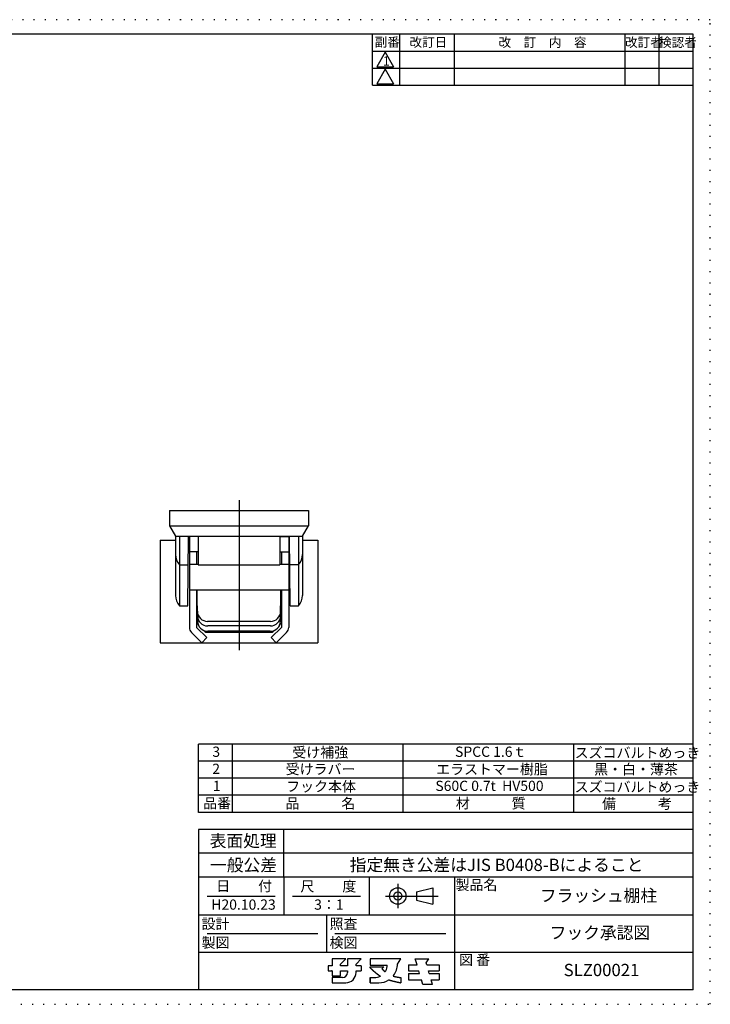
# Model space of a CAD drawing. Extents: x -37 to 100, y -66 to 30.
# Drawn here: x 32 to 100, y -66 to 30 of the extents above; entities that cross this region are included whole.
import ezdxf

# ---------------------------------------------------------------- set-up
doc = ezdxf.new("R2010")
doc.units = 0
doc.linetypes.add('BORDER', pattern=[22, 20, -1, 0, -1])
doc.linetypes.add('DOT', pattern=[1, 0, -1])
doc.layers.get('0').update_dxf_attribs({"linetype": 'CONTINUOUS'})
for name, color, linetype in [('図枠', 7, 'CONTINUOUS'), ('改訂', 7, 'CONTINUOUS'), ('ﾚｲﾔ_1', 7, 'CONTINUOUS')]:
    doc.layers.add(name, color=color, linetype=linetype)
doc.styles.get("Standard").update_dxf_attribs({"font": 'txt', "bigfont": 'extfont'})

# ---------------------------------------------------------------- blocks, each defined once
blk = doc.blocks.new('*U16')
at = {"layer": '図枠', "linetype": 'CONTINUOUS'}
blk.add_text('1', height=1, dxfattribs=at).set_placement((51.027, -45.653))
blk = doc.blocks.new('*U18')
at = {"layer": '図枠', "linetype": 'CONTINUOUS'}
blk.add_text('3', height=1, dxfattribs=at).set_placement((50.973, -42.32))
blk = doc.blocks.new('*U19')
at = {"layer": '図枠', "linetype": 'CONTINUOUS'}
blk.add_text('フラッシュ棚柱', height=1.1994, dxfattribs=at).set_placement((82.964, -56.463))
blk = doc.blocks.new('*U20')
at = {"layer": '図枠', "linetype": 'CONTINUOUS'}
blk.add_text('フック承認図', height=1.1994, dxfattribs=at).set_placement((83.923, -60.093))
blk = doc.blocks.new('*U21')
at = {"layer": '図枠', "linetype": 'CONTINUOUS'}
blk.add_text('S60C 0.7t  HV500', height=0.99954, dxfattribs=at).set_placement((72.759, -45.653))
blk = doc.blocks.new('*U22')
at = {"layer": '図枠', "linetype": 'CONTINUOUS'}
blk.add_text('スズコバルトめっき', height=0.9995, dxfattribs=at).set_placement((86.365, -45.754))
blk = doc.blocks.new('*U23')
at = {"layer": '図枠', "linetype": 'CONTINUOUS'}
blk.add_text('スズコバルトめっき', height=0.9995, dxfattribs=at).set_placement((86.365, -42.421))
blk = doc.blocks.new('*U24')
at = {"layer": '図枠', "linetype": 'CONTINUOUS'}
blk.add_text('SPCC 1.6ｔ', height=0.9995, dxfattribs=at).set_placement((74.682, -42.32))
blk = doc.blocks.new('*U25')
at = {"layer": '図枠', "linetype": 'CONTINUOUS'}
blk.add_text('SLZ00021', height=1.1994, dxfattribs=at).set_placement((85.292, -63.735))
blk = doc.blocks.new('*U26')
at = {"layer": '改訂', "linetype": 'CONTINUOUS'}
blk.add_text('1', height=0.9, dxfattribs=at).set_placement((67.625, 25.186))
blk = doc.blocks.new('*U29')
at = {"layer": '図枠', "linetype": 'CONTINUOUS'}
blk.add_text('フック本体', height=0.9995, dxfattribs=at).set_placement((58.185, -45.709))
blk = doc.blocks.new('*U30')
at = {"layer": '図枠', "linetype": 'CONTINUOUS'}
blk.add_text('受け補強', height=0.9995, dxfattribs=at).set_placement((58.789, -42.38))
blk = doc.blocks.new('*U31')
at = {"layer": '図枠', "linetype": 'CONTINUOUS'}
blk.add_text('受けラバー', height=0.9995, dxfattribs=at).set_placement((58.137, -44.017))
blk = doc.blocks.new('*U32')
at = {"layer": '図枠', "linetype": 'CONTINUOUS'}
blk.add_text('指定無き公差はJIS B0408-Bによること', height=1.19944, dxfattribs=at).set_placement((64.395, -53.468))
blk = doc.blocks.new('*U33')
at = {"layer": '図枠', "linetype": 'CONTINUOUS'}
blk.add_text('2', height=1, dxfattribs=at).set_placement((50.968, -43.986))
blk = doc.blocks.new('*U34')
at = {"layer": '図枠', "linetype": 'CONTINUOUS'}
blk.add_text('エラストマー樹脂', height=0.9995, dxfattribs=at).set_placement((72.833, -44.032))
blk = doc.blocks.new('*U35')
at = {"layer": '図枠', "linetype": 'CONTINUOUS'}
blk.add_text('黒・白・薄茶', height=0.9995, dxfattribs=at).set_placement((88.268, -44.032))
blk = doc.blocks.new('*U36')
at = {"layer": '図枠', "linetype": 'CONTINUOUS'}
blk.add_text('3：1', height=0.9995, dxfattribs=at).set_placement((60.921, -57.246))
blk = doc.blocks.new('*U37')
at = {"layer": '図枠', "linetype": 'CONTINUOUS'}
blk.add_text('H20.10.23', height=0.9995, dxfattribs=at).set_placement((50.873, -57.246))
blk = doc.blocks.new('CLUMP0')
at = {"layer": 'ﾚｲﾔ_1', "color": 5}
for p, q in [((48.73, -20.757), (48.73, -29.673)), ((49.58, -20.813), (48.73, -20.813)), ((49.43, -20.757), (49.43, -20.813)), ((57.58, -20.813), (58.43, -20.813)), ((57.73, -20.757), (57.73, -20.813)), ((58.43, -20.757), (58.43, -29.673)), ((45.88, -21.173), (47.38, -21.173)), ((45.88, -21.173), (45.88, -31.173)), ((48.636, -21.173), (48.73, -21.173)), ((58.43, -21.173), (58.524, -21.173)), ((59.78, -21.173), (61.28, -21.173)), ((61.28, -21.173), (61.28, -31.173)), ((49.58, -22.313), (48.73, -22.313)), ((49.43, -22.313), (49.43, -23.513)), ((57.58, -22.313), (58.43, -22.313)), ((57.73, -22.313), (57.73, -23.513)), ((48.73, -23.513), (49.58, -23.513)), ((57.58, -23.513), (58.43, -23.513)), ((48.73, -26.013), (58.43, -26.013)), ((49.43, -26.013), (49.43, -29.673)), ((49.43, -26.273), (49.5, -26.273)), ((57.662, -26.073), (57.73, -26.073)), ((57.73, -26.013), (57.73, -29.673)), ((57.73, -27.073), (57.658, -27.073)), ((49.43, -29.673), (50.435, -30.678)), ((57.73, -29.673), (56.725, -30.678)), ((57.73, -29.373), (57.595, -29.373)), ((48.935, -30.168), (49.94, -31.173)), ((49.94, -31.173), (50.435, -30.678)), ((57.22, -31.173), (56.725, -30.678)), ((58.225, -30.168), (57.22, -31.173)), ((45.88, -31.173), (61.28, -31.173))]:
    blk.add_line(p, q, dxfattribs=at)
for centre, start, end in [((49.43, -29.673), 180, 225), ((57.73, -29.673), 315, 0.00001)]:
    blk.add_arc(centre, 0.7, start, end, dxfattribs=at)
blk = doc.blocks.new('*U42')
at = {"layer": '図枠', "linetype": 'CONTINUOUS'}
blk.add_text('備\u3000\u3000\u3000考', height=0.9995, dxfattribs=at).set_placement((89.042, -47.385))
blk = doc.blocks.new('*U43')
at = {"layer": '図枠', "linetype": 'CONTINUOUS'}
blk.add_text('品\u3000\u3000\u3000名', height=0.9995, dxfattribs=at).set_placement((58.127, -47.36))
blk = doc.blocks.new('*U44')
at = {"layer": '図枠', "linetype": 'CONTINUOUS'}
blk.add_text('材\u3000\u3000\u3000質', height=0.9995, dxfattribs=at).set_placement((74.756, -47.355))
blk = doc.blocks.new('*U45')
at = {"layer": '図枠', "linetype": 'CONTINUOUS'}
blk.add_text('品番', height=0.9995, dxfattribs=at).set_placement((50.07, -47.35))
blk = doc.blocks.new('*U46')
at = {"layer": '図枠', "linetype": 'CONTINUOUS'}
blk.add_text('日\u3000\u3000付', height=0.9995, dxfattribs=at).set_placement((51.355, -55.431))
blk = doc.blocks.new('*U47')
at = {"layer": '図枠', "linetype": 'CONTINUOUS'}
blk.add_text('図 番', height=0.9995, dxfattribs=at).set_placement((75.076, -62.638))
blk = doc.blocks.new('*U49')
at = {"layer": '図枠', "linetype": 'CONTINUOUS'}
blk.add_text(' 製図', height=0.9995, dxfattribs=at).set_placement((49.621, -60.961))
blk = doc.blocks.new('*U50')
at = {"layer": '図枠', "linetype": 'CONTINUOUS'}
blk.add_text(' 設計', height=0.9995, dxfattribs=at).set_placement((49.621, -59.118))
blk = doc.blocks.new('*U51')
at = {"layer": '図枠', "linetype": 'CONTINUOUS'}
blk.add_text('製品名', height=0.9995, dxfattribs=at).set_placement((74.729, -55.325))
blk = doc.blocks.new('*U53')
at = {"layer": '図枠', "linetype": 'CONTINUOUS'}
blk.add_text('改\u3000訂\u3000内\u3000容', height=0.8996, dxfattribs=at).set_placement((78.932, 27.008))
blk = doc.blocks.new('*U54')
at = {"layer": '図枠', "linetype": 'CONTINUOUS'}
blk.add_text('表面処理', height=1.1994, dxfattribs=at).set_placement((50.716, -51.122))
blk = doc.blocks.new('*U55')
at = {"layer": '図枠', "linetype": 'CONTINUOUS'}
blk.add_text('一般公差', height=1.1994, dxfattribs=at).set_placement((50.747, -53.48))
blk = doc.blocks.new('*U56')
at = {"layer": '図枠', "linetype": 'CONTINUOUS'}
blk.add_text('尺\u3000\u3000度', height=0.9995, dxfattribs=at).set_placement((59.582, -55.461))
blk = doc.blocks.new('*U57')
at = {"layer": '図枠', "linetype": 'CONTINUOUS'}
blk.add_text(' 検図', height=0.9995, dxfattribs=at).set_placement((62.121, -60.967))
blk = doc.blocks.new('*U58')
at = {"layer": '図枠', "linetype": 'CONTINUOUS'}
blk.add_text(' 照査', height=0.9995, dxfattribs=at).set_placement((62.121, -59.123))
blk = doc.blocks.new('*U59')
at = {"layer": '図枠', "linetype": 'CONTINUOUS'}
blk.add_text('検認者', height=0.8996, dxfattribs=at).set_placement((94.608, 27.004))
blk = doc.blocks.new('*U60')
at = {"layer": '図枠', "linetype": 'CONTINUOUS'}
blk.add_text('改訂者', height=0.8996, dxfattribs=at).set_placement((91.288, 27.008))
blk = doc.blocks.new('*U61')
at = {"layer": '図枠', "linetype": 'CONTINUOUS'}
blk.add_text('副番', height=0.8996, dxfattribs=at).set_placement((66.829, 27.027))
blk = doc.blocks.new('*U62')
at = {"layer": '図枠', "linetype": 'CONTINUOUS'}
blk.add_text('改訂日', height=0.8996, dxfattribs=at).set_placement((70.24, 27.018))
blk = doc.blocks.new('CLUMP2')
at = {"layer": '図枠'}
for p, q in [((97.955, -47.741), (49.621, -47.741)), ((70.917, -55.508), (72.517, -55.108)), ((70.917, -55.508), (72.517, -55.108)), ((70.917, -55.508), (72.517, -55.108)), ((70.917, -55.508), (70.917, -56.308)), ((70.917, -55.508), (70.917, -56.308)), ((70.917, -55.508), (70.917, -56.308)), ((72.517, -55.108), (72.517, -56.708)), ((72.517, -55.108), (72.517, -56.708)), ((72.517, -55.108), (72.517, -56.708)), ((70.917, -56.308), (72.517, -56.708)), ((70.917, -56.308), (72.517, -56.708)), ((70.917, -56.308), (72.517, -56.708))]:
    blk.add_line(p, q, dxfattribs=at)
at = {"layer": '図枠', "linetype": 'BORDER'}
blk.add_line((69.088, -54.708), (69.088, -57.108), dxfattribs=at)
blk.add_line((69.088, -54.708), (69.088, -57.108), dxfattribs=at)
blk.add_line((69.088, -54.708), (69.088, -57.108), dxfattribs=at)
at = {"layer": '図枠'}
for radius in [0.8, 0.8, 0.8, 0.4, 0.4, 0.4]:
    blk.add_circle((69.088, -55.908), radius, dxfattribs=at)
blk = doc.blocks.new('CLUMP1')
at = {"layer": '図枠', "linetype": 'DOT'}
for p, q in [((99.615, 29.669), (-37.039, 29.669)), ((99.615, -66.485), (99.615, 29.669)), ((-37.039, -66.485), (99.615, -66.485))]:
    blk.add_line(p, q, dxfattribs=at)
at = {"layer": '図枠', "color": 5}
for p, q in [((97.955, 28.259), (-35.379, 28.259)), ((66.621, 23.259), (66.621, 28.259)), ((69.288, 23.259), (69.288, 28.259)), ((74.621, 23.259), (74.621, 28.259)), ((91.288, 23.259), (91.288, 28.259)), ((94.621, 23.259), (94.621, 28.259)), ((97.955, -65.075), (97.955, 28.259)), ((66.621, 26.592), (97.955, 26.592)), ((67.86, 26.498), (67.035, 25.069)), ((67.86, 26.498), (68.685, 25.069)), ((67.035, 25.069), (68.685, 25.069)), ((66.621, 24.925), (97.955, 24.925)), ((67.86, 24.848), (67.035, 23.419)), ((67.86, 24.848), (68.685, 23.419)), ((66.621, 23.259), (97.955, 23.259)), ((67.035, 23.419), (68.685, 23.419)), ((97.955, -65.075), (-35.379, -65.075))]:
    blk.add_line(p, q, dxfattribs=at)
at = {"layer": '図枠'}
for p, q in [((49.621, -47.741), (49.621, -41.075)), ((97.955, -41.075), (49.621, -41.075)), ((52.955, -47.741), (52.955, -41.075)), ((69.621, -47.741), (69.621, -41.075)), ((86.288, -47.741), (86.288, -41.075)), ((97.955, -42.741), (49.621, -42.741)), ((97.955, -44.408), (49.621, -44.408)), ((97.955, -46.075), (49.621, -46.075)), ((97.955, -47.741), (49.621, -47.741)), ((97.955, -49.408), (49.621, -49.408)), ((49.621, -49.408), (49.621, -54.075)), ((57.955, -54.075), (57.955, -49.408)), ((97.955, -51.741), (49.621, -51.741)), ((97.955, -54.075), (49.621, -54.075)), ((49.621, -54.075), (49.621, -65.075)), ((57.955, -54.075), (57.955, -57.741)), ((66.288, -54.075), (66.288, -57.741)), ((74.621, -54.075), (74.621, -65.075)), ((70.917, -55.508), (72.517, -55.108)), ((70.917, -55.508), (70.917, -56.308)), ((72.517, -55.108), (72.517, -56.708)), ((50.455, -55.908), (57.121, -55.908)), ((58.788, -55.908), (65.455, -55.908)), ((70.917, -56.308), (72.517, -56.708)), ((49.621, -57.741), (97.955, -57.741)), ((62.121, -57.741), (62.121, -61.408)), ((50.455, -59.575), (61.288, -59.575)), ((62.955, -59.575), (73.788, -59.575)), ((49.621, -61.408), (97.955, -61.408)), ((62.675, -62.049), (62.675, -62.716)), ((64.008, -62.049), (62.675, -62.049)), ((63.508, -62.549), (64.008, -62.049)), ((64.175, -62.049), (64.175, -62.716)), ((65.508, -62.049), (64.175, -62.049)), ((65.008, -62.549), (65.508, -62.049)), ((69.395, -62.049), (66.395, -62.049)), ((66.395, -62.049), (66.395, -62.649)), ((69.062, -62.549), (69.395, -62.049)), ((69.062, -62.549), (69.395, -62.049)), ((70.967, -62.616), (70.801, -62.049)), ((70.801, -62.049), (72.134, -62.049)), ((71.862, -62.446), (72.134, -62.049)), ((71.911, -62.616), (71.862, -62.446)), ((62.291, -62.716), (62.291, -63.216)), ((62.675, -62.716), (62.291, -62.716)), ((62.291, -63.216), (62.625, -63.216)), ((62.675, -63.216), (62.625, -63.216)), ((62.675, -63.216), (62.675, -63.716)), ((63.508, -62.716), (63.508, -62.549)), ((64.175, -62.716), (63.508, -62.716)), ((63.508, -63.216), (64.175, -63.216)), ((63.508, -63.716), (63.508, -63.216)), ((64.175, -63.216), (64.175, -63.382)), ((65.008, -62.716), (65.008, -62.549)), ((65.508, -62.716), (65.008, -62.716)), ((65.008, -63.382), (65.008, -63.216)), ((65.008, -63.216), (65.508, -63.216)), ((65.508, -62.716), (65.508, -63.216)), ((66.395, -62.649), (68.062, -62.649)), ((66.395, -62.823), (67.728, -62.823)), ((66.395, -62.931), (66.395, -62.823)), ((67.728, -62.823), (67.54, -63.012)), ((67.907, -63.222), (67.827, -63.311)), ((70.134, -62.616), (70.967, -62.616)), ((70.134, -62.616), (70.134, -63.216)), ((70.134, -63.216), (71.143, -63.216)), ((71.221, -63.482), (71.143, -63.216)), ((71.911, -62.616), (73.134, -62.616)), ((72.084, -63.216), (73.134, -63.216)), ((72.161, -63.482), (72.084, -63.216)), ((73.134, -62.616), (73.134, -63.216)), ((62.675, -63.716), (63.508, -63.716)), ((62.675, -63.882), (62.675, -64.382)), ((63.675, -63.882), (62.675, -63.882)), ((62.675, -64.382), (64.008, -64.382)), ((66.395, -63.882), (66.395, -64.382)), ((66.395, -64.382), (66.395, -63.882)), ((66.395, -63.882), (66.795, -63.882)), ((66.395, -64.382), (67.228, -64.382)), ((68.683, -63.665), (68.623, -63.724)), ((69.395, -63.882), (69.395, -64.382)), ((70.134, -63.482), (71.221, -63.482)), ((70.134, -63.482), (70.134, -64.082)), ((70.134, -64.082), (71.397, -64.082)), ((71.534, -64.549), (71.397, -64.082)), ((72.161, -63.482), (73.134, -63.482)), ((72.468, -64.549), (72.333, -64.082)), ((72.333, -64.082), (73.134, -64.082)), ((73.134, -63.482), (73.134, -64.082)), ((72.468, -64.549), (71.534, -64.549))]:
    blk.add_line(p, q, dxfattribs=at)
at = {"layer": '図枠', "linetype": 'BORDER'}
for p, q in [((69.088, -54.708), (69.088, -57.108)), ((67.888, -55.908), (73.021, -55.908))]:
    blk.add_line(p, q, dxfattribs=at)
at = {"layer": '図枠'}
for points in [[(66.395, -62.931, 0), (66.401, -62.936, 0), (66.407, -62.942, 0), (66.413, -62.947, 0), (66.419, -62.953, 0), (66.425, -62.958, 0), (66.431, -62.964, 0), (66.437, -62.969, 0), (66.443, -62.975, 0), (66.449, -62.98, 0), (66.455, -62.986, 0), (66.461, -62.991, 0), (66.467, -62.997, 0), (66.473, -63.002, 0), (66.479, -63.008, 0), (66.485, -63.014, 0), (66.491, -63.019, 0), (66.497, -63.025, 0), (66.503, -63.03, 0), (66.509, -63.035, 0), (66.515, -63.041, 0), (66.521, -63.047, 0), (66.527, -63.052, 0), (66.533, -63.058, 0), (66.539, -63.063, 0), (66.545, -63.069, 0), (66.551, -63.074, 0), (66.557, -63.08, 0), (66.563, -63.085, 0), (66.569, -63.09, 0), (66.576, -63.096, 0), (66.582, -63.102, 0), (66.588, -63.107, 0), (66.594, -63.112, 0), (66.6, -63.118, 0), (66.606, -63.123, 0), (66.612, -63.129, 0), (66.618, -63.134, 0), (66.624, -63.14, 0), (66.63, -63.145, 0), (66.636, -63.151, 0), (66.642, -63.156, 0), (66.648, -63.161, 0), (66.654, -63.167, 0), (66.66, -63.172, 0), (66.666, -63.178, 0), (66.672, -63.183, 0), (66.678, -63.189, 0), (66.684, -63.194, 0), (66.691, -63.199, 0), (66.697, -63.205, 0), (66.703, -63.21, 0), (66.709, -63.216, 0), (66.715, -63.221, 0), (66.721, -63.226, 0), (66.727, -63.232, 0), (66.733, -63.237, 0), (66.739, -63.242, 0), (66.745, -63.248, 0), (66.751, -63.253, 0), (66.758, -63.258, 0), (66.764, -63.264, 0), (66.77, -63.269, 0), (66.776, -63.274, 0), (66.782, -63.28, 0), (66.788, -63.285, 0), (66.794, -63.29, 0), (66.8, -63.295, 0), (66.807, -63.301, 0), (66.813, -63.306, 0), (66.819, -63.311, 0), (66.825, -63.317, 0), (66.831, -63.322, 0), (66.837, -63.327, 0), (66.844, -63.332, 0), (66.85, -63.337, 0), (66.856, -63.343, 0), (66.862, -63.348, 0), (66.868, -63.353, 0), (66.874, -63.358, 0), (66.881, -63.363, 0), (66.887, -63.369, 0), (66.893, -63.374, 0), (66.899, -63.379, 0), (66.906, -63.384, 0), (66.912, -63.389, 0), (66.918, -63.394, 0), (66.924, -63.399, 0), (66.93, -63.404, 0), (66.937, -63.41, 0), (66.943, -63.415, 0), (66.949, -63.42, 0), (66.956, -63.425, 0), (66.962, -63.43, 0), (66.968, -63.435, 0), (66.974, -63.44, 0), (66.981, -63.445, 0), (66.987, -63.45, 0), (66.993, -63.455, 0), (66.999, -63.46, 0), (67.006, -63.465, 0), (67.012, -63.47, 0), (67.019, -63.475, 0), (67.025, -63.48, 0), (67.031, -63.484, 0), (67.037, -63.489, 0), (67.044, -63.494, 0), (67.05, -63.499, 0), (67.057, -63.504, 0), (67.063, -63.509, 0), (67.069, -63.514, 0), (67.076, -63.519, 0), (67.082, -63.523, 0), (67.088, -63.528, 0), (67.095, -63.533, 0), (67.101, -63.538, 0), (67.108, -63.542, 0), (67.114, -63.547, 0), (67.121, -63.552, 0), (67.127, -63.557, 0), (67.133, -63.561, 0), (67.14, -63.566, 0), (67.146, -63.571, 0), (67.153, -63.575, 0), (67.159, -63.58, 0), (67.166, -63.585, 0), (67.172, -63.589, 0), (67.179, -63.594, 0), (67.185, -63.599, 0), (67.192, -63.603, 0), (67.198, -63.608, 0), (67.205, -63.612, 0), (67.212, -63.617, 0), (67.218, -63.621, 0), (67.225, -63.626, 0), (67.231, -63.63, 0), (67.238, -63.635, 0), (67.244, -63.639, 0), (67.251, -63.644, 0), (67.257, -63.648, 0), (67.264, -63.653, 0), (67.271, -63.657, 0), (67.277, -63.661, 0), (67.284, -63.666, 0), (67.291, -63.67, 0), (67.297, -63.674, 0), (67.304, -63.679, 0), (67.311, -63.683, 0), (67.317, -63.687, 0), (67.324, -63.692, 0), (67.331, -63.696, 0), (67.337, -63.7, 0), (67.344, -63.704, 0), (67.351, -63.709, 0), (67.358, -63.713, 0), (67.364, -63.717, 0), (67.371, -63.721, 0), (67.378, -63.725, 0), (67.385, -63.729, 0), (67.391, -63.733, 0)], [(67.54, -63.012, 0), (67.542, -63.014, 0), (67.544, -63.017, 0), (67.546, -63.019, 0), (67.549, -63.022, 0), (67.551, -63.024, 0), (67.553, -63.026, 0), (67.555, -63.029, 0), (67.558, -63.031, 0), (67.56, -63.034, 0), (67.562, -63.036, 0), (67.564, -63.039, 0), (67.566, -63.041, 0), (67.569, -63.044, 0), (67.571, -63.046, 0), (67.573, -63.048, 0), (67.575, -63.051, 0), (67.577, -63.053, 0), (67.579, -63.056, 0), (67.582, -63.058, 0), (67.584, -63.061, 0), (67.586, -63.063, 0), (67.588, -63.066, 0), (67.591, -63.068, 0), (67.593, -63.071, 0), (67.595, -63.073, 0), (67.597, -63.075, 0), (67.599, -63.078, 0), (67.602, -63.08, 0), (67.604, -63.083, 0), (67.606, -63.085, 0), (67.608, -63.088, 0), (67.61, -63.09, 0), (67.613, -63.092, 0), (67.615, -63.095, 0), (67.617, -63.097, 0), (67.619, -63.1, 0), (67.621, -63.102, 0), (67.624, -63.105, 0), (67.626, -63.107, 0), (67.628, -63.109, 0), (67.63, -63.112, 0), (67.632, -63.114, 0), (67.635, -63.117, 0), (67.637, -63.119, 0), (67.639, -63.121, 0), (67.641, -63.124, 0), (67.644, -63.126, 0), (67.646, -63.129, 0), (67.648, -63.131, 0), (67.65, -63.134, 0), (67.653, -63.136, 0), (67.655, -63.138, 0), (67.657, -63.141, 0), (67.659, -63.143, 0), (67.662, -63.146, 0), (67.664, -63.148, 0), (67.666, -63.15, 0), (67.668, -63.153, 0), (67.67, -63.155, 0), (67.673, -63.158, 0), (67.675, -63.16, 0), (67.677, -63.162, 0), (67.679, -63.165, 0), (67.682, -63.167, 0), (67.684, -63.169, 0), (67.686, -63.172, 0), (67.688, -63.174, 0), (67.691, -63.177, 0), (67.693, -63.179, 0), (67.695, -63.181, 0), (67.697, -63.184, 0), (67.7, -63.186, 0), (67.702, -63.188, 0), (67.704, -63.191, 0), (67.706, -63.193, 0), (67.709, -63.195, 0), (67.711, -63.198, 0), (67.713, -63.2, 0), (67.716, -63.203, 0), (67.718, -63.205, 0), (67.72, -63.207, 0), (67.722, -63.209, 0), (67.725, -63.212, 0), (67.727, -63.214, 0), (67.729, -63.216, 0), (67.731, -63.219, 0), (67.734, -63.221, 0), (67.736, -63.223, 0), (67.738, -63.226, 0), (67.741, -63.228, 0), (67.743, -63.23, 0), (67.745, -63.233, 0), (67.748, -63.235, 0), (67.75, -63.237, 0), (67.752, -63.239, 0), (67.754, -63.242, 0), (67.757, -63.244, 0), (67.759, -63.246, 0), (67.761, -63.249, 0), (67.764, -63.251, 0), (67.766, -63.253, 0), (67.768, -63.255, 0), (67.771, -63.258, 0), (67.773, -63.26, 0), (67.775, -63.262, 0), (67.778, -63.264, 0), (67.78, -63.267, 0), (67.782, -63.269, 0), (67.784, -63.271, 0), (67.787, -63.273, 0), (67.789, -63.276, 0), (67.792, -63.278, 0), (67.794, -63.28, 0), (67.796, -63.282, 0), (67.799, -63.285, 0), (67.801, -63.287, 0), (67.803, -63.289, 0), (67.806, -63.291, 0), (67.808, -63.293, 0), (67.81, -63.295, 0), (67.813, -63.298, 0), (67.815, -63.3, 0), (67.817, -63.302, 0), (67.82, -63.304, 0), (67.822, -63.306, 0), (67.825, -63.309, 0), (67.827, -63.311, 0)], [(68.215, -64.095, 0), (68.224, -64.097, 0), (68.233, -64.1, 0), (68.242, -64.103, 0), (68.251, -64.106, 0), (68.26, -64.109, 0), (68.269, -64.112, 0), (68.278, -64.114, 0), (68.287, -64.117, 0), (68.296, -64.12, 0), (68.305, -64.123, 0), (68.314, -64.125, 0), (68.323, -64.128, 0), (68.332, -64.131, 0), (68.341, -64.133, 0), (68.35, -64.136, 0), (68.359, -64.139, 0), (68.368, -64.141, 0), (68.377, -64.144, 0), (68.386, -64.147, 0), (68.395, -64.149, 0), (68.405, -64.152, 0), (68.414, -64.154, 0), (68.423, -64.157, 0), (68.432, -64.16, 0), (68.441, -64.162, 0), (68.45, -64.165, 0), (68.46, -64.167, 0), (68.469, -64.17, 0), (68.478, -64.172, 0), (68.487, -64.175, 0), (68.496, -64.177, 0), (68.505, -64.18, 0), (68.514, -64.182, 0), (68.524, -64.185, 0), (68.533, -64.187, 0), (68.542, -64.189, 0), (68.551, -64.192, 0), (68.561, -64.194, 0), (68.57, -64.197, 0), (68.579, -64.199, 0), (68.588, -64.201, 0), (68.597, -64.204, 0), (68.607, -64.206, 0), (68.616, -64.209, 0), (68.625, -64.211, 0), (68.634, -64.213, 0), (68.644, -64.216, 0), (68.653, -64.218, 0), (68.662, -64.22, 0), (68.671, -64.222, 0), (68.681, -64.225, 0), (68.69, -64.227, 0), (68.699, -64.229, 0), (68.709, -64.232, 0), (68.718, -64.234, 0), (68.727, -64.236, 0), (68.737, -64.238, 0), (68.746, -64.241, 0), (68.755, -64.243, 0), (68.764, -64.245, 0), (68.774, -64.247, 0), (68.783, -64.249, 0), (68.793, -64.252, 0), (68.802, -64.254, 0), (68.811, -64.256, 0), (68.82, -64.258, 0), (68.83, -64.26, 0), (68.839, -64.263, 0), (68.849, -64.265, 0), (68.858, -64.267, 0), (68.867, -64.269, 0), (68.877, -64.271, 0), (68.886, -64.273, 0), (68.895, -64.275, 0), (68.905, -64.278, 0), (68.914, -64.28, 0), (68.924, -64.282, 0), (68.933, -64.284, 0), (68.942, -64.286, 0), (68.952, -64.288, 0), (68.961, -64.29, 0), (68.97, -64.292, 0), (68.98, -64.294, 0), (68.989, -64.296, 0), (68.999, -64.299, 0), (69.008, -64.3, 0), (69.017, -64.303, 0), (69.027, -64.305, 0), (69.036, -64.307, 0), (69.046, -64.309, 0), (69.055, -64.311, 0), (69.064, -64.313, 0), (69.074, -64.315, 0), (69.083, -64.317, 0), (69.093, -64.319, 0), (69.102, -64.321, 0), (69.112, -64.323, 0), (69.121, -64.325, 0), (69.13, -64.327, 0), (69.14, -64.329, 0), (69.149, -64.331, 0), (69.159, -64.333, 0), (69.168, -64.335, 0), (69.178, -64.337, 0), (69.187, -64.339, 0), (69.197, -64.341, 0), (69.206, -64.343, 0), (69.216, -64.345, 0), (69.225, -64.347, 0), (69.234, -64.349, 0), (69.244, -64.351, 0), (69.253, -64.353, 0), (69.263, -64.355, 0), (69.272, -64.357, 0), (69.282, -64.359, 0), (69.291, -64.361, 0), (69.3, -64.363, 0), (69.31, -64.365, 0), (69.319, -64.367, 0), (69.329, -64.369, 0), (69.338, -64.371, 0), (69.348, -64.373, 0), (69.357, -64.375, 0), (69.367, -64.376, 0), (69.376, -64.379, 0), (69.386, -64.38, 0), (69.395, -64.382, 0)], [(68.623, -63.724, 0), (68.629, -63.725, 0), (68.635, -63.727, 0), (68.641, -63.728, 0), (68.647, -63.73, 0), (68.653, -63.732, 0), (68.658, -63.733, 0), (68.664, -63.735, 0), (68.67, -63.737, 0), (68.676, -63.738, 0), (68.682, -63.74, 0), (68.688, -63.741, 0), (68.694, -63.743, 0), (68.7, -63.744, 0), (68.705, -63.746, 0), (68.711, -63.747, 0), (68.717, -63.749, 0), (68.723, -63.751, 0), (68.729, -63.752, 0), (68.735, -63.753, 0), (68.741, -63.755, 0), (68.747, -63.756, 0), (68.753, -63.758, 0), (68.759, -63.759, 0), (68.765, -63.761, 0), (68.771, -63.762, 0), (68.777, -63.764, 0), (68.783, -63.765, 0), (68.789, -63.767, 0), (68.794, -63.768, 0), (68.8, -63.769, 0), (68.806, -63.771, 0), (68.812, -63.772, 0), (68.819, -63.773, 0), (68.825, -63.775, 0), (68.831, -63.776, 0), (68.837, -63.778, 0), (68.843, -63.779, 0), (68.849, -63.78, 0), (68.855, -63.782, 0), (68.861, -63.783, 0), (68.867, -63.784, 0), (68.873, -63.786, 0), (68.879, -63.787, 0), (68.885, -63.788, 0), (68.891, -63.79, 0), (68.897, -63.791, 0), (68.903, -63.792, 0), (68.909, -63.794, 0), (68.915, -63.795, 0), (68.921, -63.796, 0), (68.927, -63.797, 0), (68.933, -63.799, 0), (68.939, -63.8, 0), (68.945, -63.801, 0), (68.951, -63.802, 0), (68.957, -63.804, 0), (68.963, -63.805, 0), (68.97, -63.806, 0), (68.976, -63.807, 0), (68.982, -63.809, 0), (68.988, -63.81, 0), (68.994, -63.811, 0), (69, -63.812, 0), (69.006, -63.813, 0), (69.012, -63.815, 0), (69.019, -63.816, 0), (69.025, -63.817, 0), (69.031, -63.818, 0), (69.037, -63.819, 0), (69.043, -63.82, 0), (69.049, -63.822, 0), (69.055, -63.823, 0), (69.061, -63.824, 0), (69.067, -63.825, 0), (69.074, -63.826, 0), (69.08, -63.827, 0), (69.086, -63.828, 0), (69.092, -63.83, 0), (69.098, -63.831, 0), (69.104, -63.832, 0), (69.111, -63.833, 0), (69.117, -63.834, 0), (69.123, -63.835, 0), (69.129, -63.836, 0), (69.135, -63.837, 0), (69.141, -63.839, 0), (69.147, -63.84, 0), (69.154, -63.841, 0), (69.16, -63.842, 0), (69.166, -63.843, 0), (69.172, -63.844, 0), (69.178, -63.845, 0), (69.184, -63.846, 0), (69.191, -63.847, 0), (69.197, -63.849, 0), (69.203, -63.85, 0), (69.209, -63.851, 0), (69.215, -63.852, 0), (69.222, -63.853, 0), (69.228, -63.854, 0), (69.234, -63.855, 0), (69.24, -63.856, 0), (69.246, -63.857, 0), (69.252, -63.858, 0), (69.259, -63.859, 0), (69.265, -63.86, 0), (69.271, -63.861, 0), (69.277, -63.862, 0), (69.284, -63.864, 0), (69.29, -63.865, 0), (69.296, -63.866, 0), (69.302, -63.867, 0), (69.308, -63.868, 0), (69.314, -63.869, 0), (69.321, -63.87, 0), (69.327, -63.871, 0), (69.333, -63.872, 0), (69.339, -63.873, 0), (69.346, -63.874, 0), (69.352, -63.875, 0), (69.358, -63.876, 0), (69.364, -63.877, 0), (69.37, -63.878, 0), (69.376, -63.879, 0), (69.383, -63.88, 0), (69.389, -63.881, 0), (69.395, -63.882, 0)]]:
    blk.add_polyline3d(points, dxfattribs=at)
for radius in [0.8, 0.4]:
    blk.add_circle((69.088, -55.908), radius, dxfattribs=at)
for centre, radius, start, end in [((63.675, -63.382), 0.5, 270, 0), ((64.008, -63.382), 1, 270, 0), ((66.795, -62.616), 1.267, 331.39928, 358.49204), ((67.228, -62.549), 1.833, 322.48761, 0), ((66.795, -62.616), 1.267, 270, 298.0859), ((67.228, -62.549), 1.833, 270, 302.54496)]:
    blk.add_arc(centre, radius, start, end, dxfattribs=at)
at = {"linetype": 'CONTINUOUS'}
for name in ['*U61', '*U62', '*U53', '*U60', '*U59', '*U45', '*U43', '*U44', '*U42', '*U54', '*U55', '*U46', '*U56', '*U51', '*U50', '*U58', '*U49', '*U57', '*U47']:
    blk.add_blockref(name, (0, 0), dxfattribs=at)
at = {"layer": '図枠'}
blk.add_blockref('CLUMP2', (0, 0), dxfattribs=at)

msp = doc.modelspace()

# ---------------------------------------------------------------- linework, layer by layer
at = {"layer": '図枠'}
for p, q in [((56.644, -29.096), (50.516, -29.096)), ((56.64, -29.536), (50.52, -29.536))]:
    msp.add_line(p, q, dxfattribs=at)
at = {"layer": '図枠', "color": 5}
msp.add_line((56.635, -30.055), (50.525, -30.055), dxfattribs=at)
at = {"layer": 'ﾚｲﾔ_1', "color": 3, "linetype": 'BORDER'}
msp.add_line((53.58, -17.263), (53.58, -31.893), dxfattribs=at)
at = {"layer": 'ﾚｲﾔ_1', "color": 5}
for p, q in [((46.78, -18.257), (46.78, -19.757)), ((46.78, -18.257), (60.38, -18.257)), ((60.38, -18.257), (60.38, -19.757)), ((46.78, -19.757), (47.38, -20.757)), ((46.78, -19.757), (60.38, -19.757)), ((59.78, -20.757), (60.38, -19.757)), ((47.38, -20.757), (47.38, -26.557)), ((47.38, -20.757), (59.78, -20.757)), ((47.78, -20.757), (47.78, -27.557)), ((48.58, -27.557), (48.64, -20.757)), ((49.58, -20.757), (49.58, -23.557)), ((57.58, -20.757), (57.58, -23.557)), ((58.58, -27.557), (58.521, -20.757)), ((59.38, -20.757), (59.38, -27.557)), ((59.78, -20.757), (59.78, -26.557)), ((49.58, -23.557), (57.58, -23.557)), ((49.525, -29.064), (49.498, -26.013)), ((57.635, -29.064), (57.662, -26.013)), ((47.78, -27.557), (48.58, -27.557)), ((58.58, -27.557), (59.38, -27.557)), ((50.242, -30.069), (50.159, -29.986)), ((50.454, -30.157), (56.706, -30.157)), ((56.918, -30.069), (57.002, -29.986))]:
    msp.add_line(p, q, dxfattribs=at)
at = {"layer": 'ﾚｲﾔ_1'}
for p, q in [((47.78, -23.557), (48.615, -23.564)), ((59.38, -23.557), (58.545, -23.564))]:
    msp.add_line(p, q, dxfattribs=at)
at = {"layer": 'ﾚｲﾔ_1', "color": 5}
for centre, radius, start, end in [((48.83, -22.557), 1.45, 180, 223.60282), ((58.33, -22.557), 1.45, 316.39718, 0), ((48.83, -26.557), 1.45, 180.00001, 223.60282), ((58.33, -26.557), 1.45, 316.39718, 359.99999), ((50.525, -29.055), 1, 180.50561, 270), ((49.83, -29.233), 0.3, 180, 225), ((56.635, -29.055), 1, 270, 359.49439), ((57.33, -29.233), 0.3, 315, 0), ((50.454, -29.857), 0.3, 225, 270), ((56.706, -29.857), 0.3, 270, 315)]:
    msp.add_arc(centre, radius, start, end, dxfattribs=at)
at = {"layer": 'ﾚｲﾔ_1'}
for centre, start, end in [((50.516, -28.096), 180.50561, 270), ((50.52, -28.536), 180.50561, 270), ((56.64, -28.536), 270, 359.49439), ((56.644, -28.096), 270, 359.49439)]:
    msp.add_arc(centre, 1, start, end, dxfattribs=at)

# ---------------------------------------------------------------- block references
at = {"linetype": 'CONTINUOUS'}
for name in ['*U26', '*U18', '*U30', '*U24', '*U23', '*U33', '*U31', '*U34', '*U35', '*U16', '*U29', '*U21', '*U22', '*U32', '*U19', '*U37', '*U36', '*U20', '*U25']:
    msp.add_blockref(name, (0, 0), dxfattribs=at)
at = {"layer": '図枠'}
msp.add_blockref('CLUMP1', (0, 0), dxfattribs=at)
at = {"layer": 'ﾚｲﾔ_1', "color": 5}
msp.add_blockref('CLUMP0', (0, 0), dxfattribs=at)

doc.saveas('drawing.dxf')
